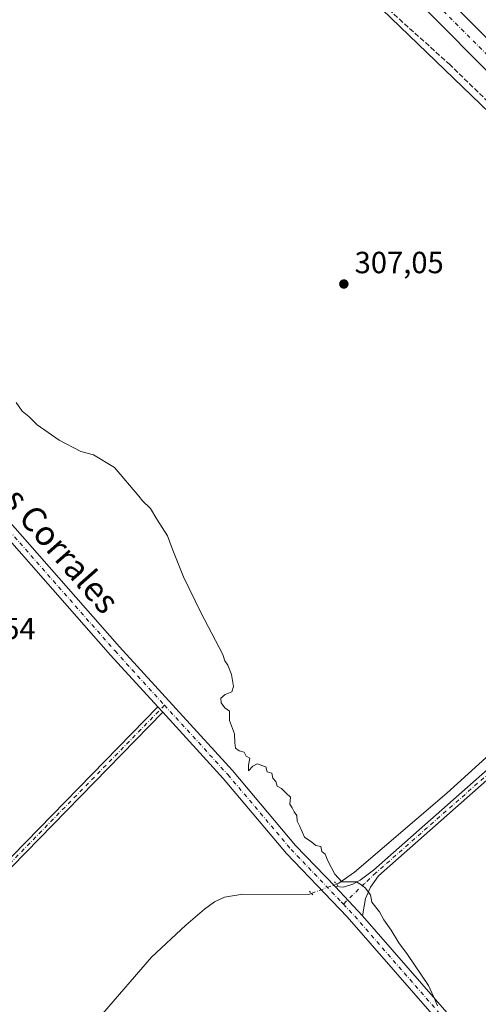
# Model space of a CAD drawing. Units: metres. Extents: x 611929 to 615416, y 4662237 to 4664606.
# Drawn here: x 612991 to 613141, y 4664124 to 4664445 of the extents above; entities that cross this region are included whole.
import ezdxf
from ezdxf.enums import TextEntityAlignment as Align

# ---------------------------------------------------------------- set-up
doc = ezdxf.new("R2010")
doc.units = ezdxf.units.M
doc.header["$MEASUREMENT"] = 0
for name, pattern in [('DGN Style 3', [2.307223458686699, 1.648016756204785, -0.6592067024819142]), ('DGN Style 4', [2.6384748266838614, 1.318413404963828, -0.6592067024819142, 0.001648016756204785, -0.6592067024819142]), ('DGN Style 5', [1.1536117293433497, 0.4944050268614355, -0.6592067024819142])]:
    doc.linetypes.add(name, pattern=pattern)
for name, color, linetype, lineweight in [('Camino Cxs', 7, 'Continuous', 0), ('Camino eje', 30, 'DGN Style 4', 13), ('Comarca CxS', 21, 'Continuous', 0), ('Comunidad Autónoma CxS', 142, 'Continuous', 0), ('Corriente artificial Cxs', 4, 'Continuous', 13), ('Corriente artificial eje', 142, 'DGN Style 4', 0), ('Corriente natural lineal', 142, 'Continuous', 13), ('Corriente natural lineal oculto', 9, 'DGN Style 4', 13), ('Cultivos herbáceos CxS', 92, 'Continuous', 0), ('Curva de nivel normal', 30, 'Continuous', 0), ('Municipio CxS', 4, 'Continuous', 0), ('Pista no pavimentada Cxs', 111, 'Continuous', 0), ('Pista no pavimentada eje', 91, 'DGN Style 4', 0), ('Provincia CxS', 1, 'Continuous', 0), ('Puente lineal', 2, 'DGN Style 5', 0), ('Punto de cota en terreno', 7, 'Continuous', 0), ('Rótulo de punto de cota en terreno', 7, 'Continuous', 0), ('Senda', 7, 'DGN Style 3', 0), ('Suelo desnudo CxS', 253, 'Continuous', 0), ('Texto cartográfico', 7, 'Continuous', 0)]:
    doc.layers.add(name, color=color, linetype=linetype, lineweight=lineweight)
doc.styles.add('Style-Arial', font='txt')

# ---------------------------------------------------------------- blocks, each defined once
blk = doc.blocks.new('*U7')
at = {"layer": 'Cultivos herbáceos CxS', "color": 92, "linetype": 'Continuous', "lineweight": 0}
blk.add_polyline3d([(612777.5190000003, 4664564.666099999, 308.2793999999994), (612969.2544999998, 4664567.754100001, 304.3466000000044), (612986.3293000003, 4664562.318499999, 305.4899000000005), (613002.7209000001, 4664554.117699999, 305.0292000000045), (613020.2849000003, 4664535.373500001, 304.9394999999931), (613059.4647000004, 4664504.312700001, 305.286300000007), (613103.4171000002, 4664454.5397, 305.6974999999948), (613167.8148999996, 4664392.4485, 305.382500000007), (613195.9153000005, 4664365.504100001, 305.4146000000038), (613207.6240999997, 4664351.4465, 305.3225999999996), (613213.4792999999, 4664336.2163, 305.4275000000052), (613219.3331000004, 4664318.6435, 305.3901999999944), (613228.6996999999, 4664272.9549, 305.9968999999983), (613235.0219000002, 4664255.6019, 305.7057000000059), (613243.7451, 4664223.6165, 305.6172999999981), (613255.8607000001, 4664203.7465, 305.3276999999944), (613268.4609000003, 4664186.784499999, 305.4787999999971), (613281.5465000002, 4664173.2149, 305.3463999999949), (613303.8387000002, 4664159.645300001, 305.1058000000049), (613321.1984999999, 4664148.774900001, 305.8978000000061), (613343.3812999995, 4664144.366900001, 305.8081999999995), (613380.9133000001, 4664137.0603, 305.8847999999998)], dxfattribs=at)
blk = doc.blocks.new('5PATER')
at = {"layer": 'Suelo desnudo CxS', "linetype": 'Continuous', "lineweight": 0}
h = blk.add_hatch(color=51, dxfattribs=at)
edge = h.paths.add_edge_path()
edge.add_ellipse((0, 0), major_axis=(-0.1095731443231308, -0.1110710700762829), ratio=0.9994222409660322, start_angle=0, end_angle=360)

msp = doc.modelspace()

# ---------------------------------------------------------------- linework, layer by layer
at = {"layer": 'Camino Cxs', "color": 7, "linetype": 'Continuous', "lineweight": 0, "extrusion": (0.006564534756522762, -0.007176137373029775, 0.999952703849454), "elevation": -29135.88331908483, "flags": 128}
msp.add_lwpolyline([(613020.5993289796, 4664131.862822041), (613022.2094465881, 4664130.102776723)], dxfattribs=at)
at = {"layer": 'Camino Cxs', "color": 7, "linetype": 'Continuous', "lineweight": 0, "extrusion": (-0.002754378861074597, 0.002939858918792102, 0.9999918852803894), "elevation": 12333.6270622041, "flags": 128}
msp.add_lwpolyline([(613101.2993445606, 4664136.48655056), (613092.3892337537, 4664145.996591656)], dxfattribs=at)
at = {"layer": 'Camino Cxs', "color": 7, "linetype": 'Continuous', "lineweight": 0}
for points in [[(613236.6073000003, 4664274.5351, 305.4853000000003), (613234.3400999998, 4664274.020099999, 305.9027999999962), (613224.7401000002, 4664268.4301, 306.0035000000062), (613194.4301000005, 4664242.5101, 306.6481000000058), (613145.4001000002, 4664198.5801, 308.3035999999993), (613108.0201000003, 4664165.670100001, 309.7448000000004), (613105.4001000002, 4664161.880100001, 309.9477000000043), (613103.7901, 4664158.210100001, 310.1370000000024), (613102.7701000003, 4664152.590100001, 310.3962999999931), (613093.8601000002, 4664162.100099999, 310.3438000000024), (613096.6174999997, 4664161.9187, 310.2121999999945), (613099.6337000001, 4664162.871300001, 310.0720000000001), (613102.0148999998, 4664164.1941, 309.9567999999999), (613106.3901000004, 4664167.530099999, 309.7216999999946), (613143.7600999996, 4664200.4301, 308.3420999999944), (613192.8000999996, 4664244.370100001, 306.6542000000045), (613223.2401000002, 4664270.4001, 305.9722000000039), (613226.0601000005, 4664272.290100001, 306.0016000000033), (613233.5500999996, 4664276.370100001, 305.8978000000061), (613235.8457000004, 4664276.9033, 305.3337999999931)], [(613037.4600999998, 4664219.090100001, 310.9026000000013), (612920.7600999996, 4664099.720100001, 315.8497000000062), (612898.0100999996, 4664077.470100001, 316.9668999999994), (612769.6201, 4663946.370100001, 323.1138000000064), (612767.8400999998, 4663947.970100001, 323.1252999999998), (612896.3300999999, 4664079.1501, 316.9870999999985), (612919.0800999999, 4664101.4001, 315.8994999999995), (613035.8501000004, 4664220.850099999, 310.9257999999973)]]:
    msp.add_polyline3d(points, close=True, dxfattribs=at)
for points in [[(613093.8601000002, 4664162.100099999, 310.3438000000024), (613096.6174999997, 4664161.9187, 310.2121999999945), (613099.6337000001, 4664162.871300001, 310.0720000000001), (613102.0148999998, 4664164.1941, 309.9567999999999), (613106.3901000004, 4664167.530099999, 309.7216999999946), (613143.7600999996, 4664200.4301, 308.3420999999944), (613192.8000999996, 4664244.370100001, 306.6542000000045), (613223.2401000002, 4664270.4001, 305.9722000000039), (613226.0601000005, 4664272.290100001, 306.0016000000033), (613233.5500999996, 4664276.370100001, 305.8978000000061), (613235.8457000004, 4664276.9033, 305.3337999999931)], [(613236.6073000003, 4664274.5351, 305.4853000000003), (613234.3400999998, 4664274.020099999, 305.9027999999962), (613224.7401000002, 4664268.4301, 306.0035000000062), (613194.4301000005, 4664242.5101, 306.6481000000058), (613145.4001000002, 4664198.5801, 308.3035999999993), (613108.0201000003, 4664165.670100001, 309.7448000000004), (613105.4001000002, 4664161.880100001, 309.9477000000043), (613103.7901, 4664158.210100001, 310.1370000000024), (613102.7701000003, 4664152.590100001, 310.3962999999931)], [(612767.8400999998, 4663947.970100001, 323.1252999999998), (612896.3300999999, 4664079.1501, 316.9870999999985), (612919.0800999999, 4664101.4001, 315.8994999999995), (613035.8501000004, 4664220.850099999, 310.9257999999973)], [(613037.4600999998, 4664219.090100001, 310.9026000000013), (612920.7600999996, 4664099.720100001, 315.8497000000062), (612898.0100999996, 4664077.470100001, 316.9668999999994), (612769.6201, 4663946.370100001, 323.1138000000064)]]:
    msp.add_polyline3d(points, dxfattribs=at)
at = {"layer": 'Camino eje', "color": 30, "linetype": 'DGN Style 4', "lineweight": 13}
for points in [[(613231.3642999995, 4664273.721899999, 306.1459000000032), (613230.2001, 4664273.155099999, 306.1150999999954), (613225.4001000002, 4664270.360099999, 305.9973999999929), (613223.9901000002, 4664269.415100001, 305.9907999999996), (613193.6151000002, 4664243.440099999, 306.6545000000042), (613144.5800999999, 4664199.505100001, 308.324099999998), (613107.2050999999, 4664166.600099999, 309.7353000000003), (613103.5251000002, 4664163.1351, 309.9608000000007), (613096.5692999996, 4664156.3751, 310.4533999999985)], [(613038.0515000002, 4664221.398499999, 310.834799999997), (612919.9200999998, 4664100.5601, 315.8794000000053), (612897.1700999998, 4664078.3101, 316.988400000002), (612767.6498999996, 4663946.067100001, 323.1717999999965)]]:
    msp.add_polyline3d(points, dxfattribs=at)
at = {"layer": 'Comarca CxS', "color": 21, "linetype": 'Continuous', "lineweight": 0}
msp.add_3dface([(615410.8800008516, 4662293.359983386), (611965.6600008263, 4662237.879983387), (611929.0000008271, 4664550.999983362), (615373.1000008526, 4664606.469983363)], dxfattribs=at)
at = {"layer": 'Comunidad Autónoma CxS', "color": 142, "linetype": 'Continuous', "lineweight": 0}
msp.add_3dface([(615410.8800008516, 4662293.359983386), (611965.6600008263, 4662237.879983387), (611929.0000008271, 4664550.999983362), (615373.1000008526, 4664606.469983363)], dxfattribs=at)
at = {"layer": 'Corriente artificial Cxs', "color": 4, "linetype": 'Continuous', "lineweight": 13}
for points in [[(613237.1294999998, 4664279.0624, 304.9079999999958), (613235.8501000004, 4664284.220100001, 304.4597000000067), (613233.8901000004, 4664292.280099999, 305.1064999999944), (613229.4700999996, 4664310.4801, 304.582899999994), (613223.4700999996, 4664333.390100001, 304.9609999999957), (613220.1001000004, 4664343.4901, 304.5936999999976), (613213.0301000001, 4664356.790100001, 304.7973000000056), (613205.8800999997, 4664366.710100001, 304.2753999999986), (613193.7500999998, 4664378.9801, 304.8035999999993), (613177.7901, 4664394.8201, 304.5699000000022), (613151.0301000001, 4664421.200099999, 304.8102999999974), (613118.3000999996, 4664454.090100001, 304.6964000000008), (613088.6601, 4664483.630100001, 304.715200000006), (613050.9901000002, 4664518.050100001, 304.9524999999995), (613023.0201000003, 4664546.0801, 304.6107999999949), (613015.8800999997, 4664551.880100001, 304.693299999999), (612990.6801000005, 4664568.090100001, 304.9992000000057), (612990.6662999997, 4664568.098999999, 304.9992000000057)], [(613008.0464000005, 4664568.378900001, 304.1664000000019), (613008.0601000005, 4664568.370100001, 304.1659999999974), (613021.5401, 4664559.700099999, 304.7492000000057), (613029.4901000002, 4664553.2501, 304.6150000000052), (613057.8101000005, 4664524.860099999, 304.3084999999992), (613071.7500999998, 4664510.9301, 304.713699999993), (613093.9501, 4664488.950099999, 304.6474000000017), (613123.6101000002, 4664459.4001, 304.4036999999953), (613156.3201000001, 4664426.520099999, 304.7700999999943), (613183.0701000001, 4664400.1601, 304.2587000000058), (613199.0701000001, 4664384.280099999, 304.482600000003), (613211.6300999997, 4664371.5701, 304.4236999999994), (613219.4200999998, 4664360.770099999, 304.4937999999966), (613227.0301000001, 4664346.460100001, 304.068299999999), (613230.6700999998, 4664335.540100001, 304.397100000002), (613236.7500999998, 4664312.3201, 304.4535000000033), (613243.1401000004, 4664286.0101, 303.8882000000012), (613244.4194999998, 4664280.872400001, 304.3199000000022)], [(613123.6101000002, 4664459.4001, 304.4036999999953), (613156.3201000001, 4664426.520099999, 304.7700999999943), (613183.0701000001, 4664400.1601, 304.2587000000058), (613199.0701000001, 4664384.280099999, 304.482600000003), (613211.6300999997, 4664371.5701, 304.4236999999994), (613219.4200999998, 4664360.770099999, 304.4937999999966), (613227.0301000001, 4664346.460100001, 304.068299999999), (613230.6700999998, 4664335.540100001, 304.397100000002), (613236.7500999998, 4664312.3201, 304.4535000000033), (613243.1401000004, 4664286.0101, 303.8882000000012), (613244.4200999998, 4664280.870100001, 304.3197999999975), (613237.1300999997, 4664279.0601, 304.9084000000003), (613235.8501000004, 4664284.220100001, 304.4597000000067), (613233.8901000004, 4664292.280099999, 305.1064999999944), (613229.4700999996, 4664310.4801, 304.582899999994), (613223.4700999996, 4664333.390100001, 304.9609999999957), (613220.1001000004, 4664343.4901, 304.5936999999976), (613213.0301000001, 4664356.790100001, 304.7973000000056), (613205.8800999997, 4664366.710100001, 304.2753999999986), (613193.7500999998, 4664378.9801, 304.8035999999993), (613177.7901, 4664394.8201, 304.5699000000022), (613151.0301000001, 4664421.200099999, 304.8102999999974), (613118.3000999996, 4664454.090100001, 304.6964000000008)]]:
    msp.add_polyline3d(points, dxfattribs=at)
at = {"layer": 'Corriente artificial eje', "color": 142, "linetype": 'DGN Style 4', "lineweight": 0}
msp.add_polyline3d([(612999.3009000003, 4664568.238, 304.0547999999981), (613017.9142000005, 4664556.2128, 303.5636999999988), (613023.2533999998, 4664552.095000001, 303.3386000000028), (613027.1935000002, 4664548.6362, 303.6407999999938), (613057.3543999996, 4664518.5516, 303.946299999996), (613090.6098999997, 4664486.970899999, 304.1025999999983), (613152.5834999997, 4664424.965, 304.2406000000047), (613196.2796999998, 4664381.747300001, 303.966499999995), (613206.7044000002, 4664371.185000001, 303.6808000000019), (613208.9201999997, 4664368.6746, 303.7241999999969), (613213.7779999999, 4664362.156199999, 304), (613216.7149999999, 4664357.7204, 304.0040000000009), (613222.2742, 4664347.364800001, 303.7256000000052), (613224.1249000002, 4664343.1196, 304.1824999999953), (613226.4504000006, 4664336.234300001, 304.2410999999993), (613228.539, 4664328.8508, 304.2373999999982), (613233.0645000003, 4664311.4869, 303.7654999999941), (613239.4686000004, 4664285.3048, 303.7725000000065)], dxfattribs=at)
at = {"layer": 'Corriente natural lineal', "color": 142, "linetype": 'Continuous', "lineweight": 13}
for points in [[(613094.3146000003, 4664162.9781, 310.2609999999986), (613094.3201000001, 4664162.9801, 310.260500000004), (613095.0800999999, 4664163.270099999, 310.1937000000034), (613100.1700999998, 4664166.8301, 309.905700000003), (613130.4401000004, 4664192.700099999, 308.7998999999982), (613183.9200999998, 4664241.120100001, 306.7823000000063), (613198.3800999997, 4664252.630100001, 306.4372000000003), (613221.8400999998, 4664273.670100001, 305.9094000000041), (613223.1852000002, 4664275.149700001, 305.8907999999938), (613233.3233000003, 4664282.7136, 305.3638000000064), (613239.4686000004, 4664285.3048, 303.7725000000065)], [(612809.2901, 4663912.390100001, 322.8242999999929), (612816.2901, 4663916.6801, 322.5109999999986), (612822.5800999999, 4663921.610099999, 322.1236000000063), (612883.8800999997, 4663982.550100001, 319.4833999999973), (612890.2301000003, 4663990.120100001, 319.1606000000029), (612930.1501000002, 4664030.280099999, 317.6909000000014), (612948.5900999998, 4664051.210100001, 317.1088000000018), (612995.1001000004, 4664097.040100001, 314.6946000000025), (613017.7100999998, 4664120.5801, 313.5329000000056), (613033.8300999999, 4664139.0701, 312.380799999999), (613045.0100999996, 4664149.5001, 311.8154000000068), (613051.1501000002, 4664154.770099999, 311.7305000000051), (613054.3901000004, 4664157.110099999, 311.7234999999928), (613057.6501000002, 4664158.6601, 311.6031999999978), (613063.6801000005, 4664159.6801, 311.4995999999956), (613085.1901000004, 4664159.5601, 310.8218000000052), (613086.1031, 4664159.897500001, 310.7357999999949)]]:
    msp.add_polyline3d(points, dxfattribs=at)
at = {"layer": 'Corriente natural lineal oculto', "color": 9, "linetype": 'DGN Style 4', "lineweight": 13, "extrusion": (0.05061334699809955, 0.01898794090218572, 0.9985378045952719), "elevation": 119903.4136115287, "flags": 128}
msp.add_lwpolyline([(4151616.04451872, -2209065.324094635), (4151616.04451872, -2209074.10727536)], dxfattribs=at)
at = {"layer": 'Cultivos herbáceos CxS', "color": 92, "linetype": 'Continuous', "lineweight": 0}
msp.add_polyline3d([(612969.2540999996, 4664567.7542, 304.3464999999997), (612986.3293000003, 4664562.318499999, 305.4899000000005), (613002.7209000001, 4664554.117699999, 305.0292000000045), (613020.2849000003, 4664535.373500001, 304.9394999999931), (613059.4647000004, 4664504.312700001, 305.286300000007), (613103.4171000002, 4664454.5397, 305.6974999999948), (613167.8148999996, 4664392.4485, 305.382500000007), (613195.9153000005, 4664365.504100001, 305.4146000000038), (613207.6240999997, 4664351.4465, 305.3225999999996), (613213.4792999999, 4664336.2163, 305.4275000000052), (613219.3331000004, 4664318.6435, 305.3901999999944), (613228.6996999999, 4664272.9549, 305.9968999999983), (613235.0219000002, 4664255.6019, 305.7057000000059), (613243.7451, 4664223.6165, 305.6172999999981), (613255.8607000001, 4664203.7465, 305.3276999999944), (613268.4609000003, 4664186.784499999, 305.4787999999971), (613281.5465000002, 4664173.2149, 305.3463999999949), (613303.8387000002, 4664159.645300001, 305.1058000000049), (613321.1984999999, 4664148.774900001, 305.8978000000061), (613343.3812999995, 4664144.366900001, 305.8081999999995), (613380.9133000001, 4664137.0603, 305.8847999999998)], dxfattribs=at)
at = {"layer": 'Curva de nivel normal', "color": 30, "linetype": 'Continuous', "lineweight": 0, "elevation": 310.0000000000001, "flags": 128}
msp.add_lwpolyline([(612989.5599999996, 4664320.290100001), (612991.5199999996, 4664317.540100001), (612993.6399999997, 4664315.7401), (612996.3600000005, 4664313.020099999), (613003.5599999996, 4664307.9901), (613010.6799999997, 4664304.370100001), (613014.8600000005, 4664303.220100001), (613021.7000000002, 4664299.0701), (613029.6799999997, 4664289.710100001), (613030.8300000001, 4664288.1501), (613033.4800000006, 4664285.6601), (613035.5499999998, 4664282.210100001), (613039.0199999996, 4664276.720100001), (613040.5499999998, 4664272.590100001), (613044.25, 4664263.390100001), (613049.9800000006, 4664251.670100001), (613057.1799999997, 4664238.0001), (613057.8300000001, 4664235.870100001), (613058.8200000003, 4664234.460100001), (613059.9800000006, 4664231.4101), (613060.6699999999, 4664227.5001), (613060.0700000003, 4664225.780099999), (613057.8799999999, 4664224.940099999), (613056.5099999999, 4664223.690099999), (613056.54, 4664222.2301), (613057.7800000003, 4664220.540100001), (613059.2699999996, 4664219.4001), (613059.3300000001, 4664216.370100001), (613061, 4664212.040100001), (613061.04, 4664209.0801), (613061.2800000003, 4664207.3201), (613062.4199999999, 4664206.460100001), (613064.0599999996, 4664206.100099999), (613064.7300000006, 4664204.770099999), (613065.9800000006, 4664204.090100001), (613065.5099999999, 4664201.8301), (613065.5599999996, 4664200.0001), (613066.9600000001, 4664201.5101), (613068.3899999997, 4664202.2401), (613071.1699999999, 4664201.210100001), (613071.5999999996, 4664199.640100001), (613073.1299999999, 4664199.170100001), (613073.5199999996, 4664197.5601), (613074.4199999999, 4664196.470100001), (613074.8600000005, 4664194.9101), (613076.3700000001, 4664194.210100001), (613077.7999999998, 4664192.670100001), (613079.2199999997, 4664191.390100001), (613079.04, 4664189.090100001), (613079.8600000005, 4664187.9101), (613080.4600000001, 4664186.5101), (613081.3399999999, 4664185.380100001), (613081.4699999997, 4664183.520099999), (613082.3399999999, 4664181.720100001), (613083.8499999996, 4664178.2401), (613086.2400000002, 4664176.640100001), (613087.5199999996, 4664175.5801), (613089.1500000004, 4664175.210100001), (613089.5599999996, 4664173.620100001), (613090.6399999997, 4664172.700099999), (613091.5300000003, 4664170.5001), (613093.7599999999, 4664166.140100001), (613096.0099999999, 4664163.6501), (613100.9100000003, 4664163.640100001), (613102.5599999996, 4664162.620100001), (613103.7000000002, 4664161.7601), (613105.3899999997, 4664159.450099999), (613105.8499999996, 4664157.0001), (613108.4299999997, 4664153.870100001), (613109.75, 4664151.2401), (613112.1600000003, 4664147.880100001), (613114.6799999997, 4664143.7401), (613117.5599999996, 4664139.960100001), (613124.4299999997, 4664129.8201), (613126.6200000001, 4664125.0101), (613127.3300000001, 4664123.1601)], dxfattribs=at)
at = {"layer": 'Municipio CxS', "color": 4, "linetype": 'Continuous', "lineweight": 0}
msp.add_3dface([(615410.8800008516, 4662293.359983386), (611965.6600008263, 4662237.879983387), (611929.0000008271, 4664550.999983362), (615373.1000008526, 4664606.469983363)], dxfattribs=at)
at = {"layer": 'Pista no pavimentada Cxs', "color": 111, "linetype": 'Continuous', "lineweight": 0, "extrusion": (0.006564534756522762, -0.007176137373029775, 0.999952703849454), "elevation": -29135.88331908483, "flags": 128}
msp.add_lwpolyline([(613020.5993289796, 4664131.862822041), (613022.2094465881, 4664130.102776723)], dxfattribs=at)
at = {"layer": 'Pista no pavimentada Cxs', "color": 111, "linetype": 'Continuous', "lineweight": 0, "extrusion": (-0.002754378861074597, 0.002939858918792102, 0.9999918852803894), "elevation": 12333.6270622041, "flags": 128}
msp.add_lwpolyline([(613101.2993445606, 4664136.48655056), (613092.3892337537, 4664145.996591656)], dxfattribs=at)
at = {"layer": 'Pista no pavimentada Cxs', "color": 111, "linetype": 'Continuous', "lineweight": 0}
for points in [[(612656.7701000003, 4664445.370100001, 313.1391000000003), (612742.7100999998, 4664423.170100001, 311.895399999994), (612872.1801000005, 4664391.790100001, 310.1484000000055), (612888.3901000004, 4664386.420100001, 310.3896999999997), (612895.0500999996, 4664382.8201, 310.4845999999961), (612901.3300999999, 4664377.860099999, 310.565499999997), (612934.3300999999, 4664341.460100001, 311.0237000000052), (613023.3501000004, 4664240.450099999, 311.0319000000018), (613060.2701000003, 4664200.030099999, 310.4891999999964), (613080.9501, 4664175.600099999, 310.3871000000072), (613093.8601000002, 4664162.100099999, 310.3438000000024)], [(612742.7100999998, 4664423.170100001, 311.895399999994), (612872.1801000005, 4664391.790100001, 310.1484000000055), (612888.3901000004, 4664386.420100001, 310.3896999999997), (612895.0500999996, 4664382.8201, 310.4845999999961), (612901.3300999999, 4664377.860099999, 310.565499999997), (612934.3300999999, 4664341.460100001, 311.0237000000052), (613023.3501000004, 4664240.450099999, 311.0319000000018), (613060.2701000003, 4664200.030099999, 310.4891999999964), (613080.9501, 4664175.600099999, 310.3871000000072), (613093.8601000002, 4664162.100099999, 310.3438000000024), (613102.7701000003, 4664152.590100001, 310.3962999999931), (613174.4901000002, 4664070.550100001, 308.9952000000048), (613217.4301000005, 4664022.050100001, 310.6533000000054), (613302.0401, 4663929.370100001, 314.5034000000014), (613325.5800999999, 4663903.3201, 314.1839999999939), (613348.4901000002, 4663875.5601, 313.3583000000072), (613372.7100999998, 4663848.2401, 313.242499999993)], [(613369.7401000002, 4663845.5801, 313.497000000003), (613345.4600999998, 4663872.970100001, 313.5093000000052), (613322.5601000005, 4663900.720100001, 314.3001999999979), (613310.3866999998, 4663914.1929, 314.6693999999989), (613299.0900999998, 4663926.700099999, 314.7780999999959), (613214.4700999996, 4664019.390100001, 310.8847999999998), (613171.5000999998, 4664067.920100001, 309.1662999999971), (613097.7701000003, 4664152.2601, 310.554099999994), (613077.9901000002, 4664172.940099999, 310.5985999999975), (613057.2801000001, 4664197.4001, 310.7201999999961), (613037.4600999998, 4664219.090100001, 310.9026000000013), (613035.8501000004, 4664220.850099999, 310.9257999999973), (613020.3800999997, 4664237.790100001, 311.1839000000036), (612931.3601000002, 4664338.8101, 311.1184000000067), (612898.6001000004, 4664374.940099999, 310.6370000000024), (612897.6821, 4664375.914100001, 310.6095999999961), (612892.9593000002, 4664379.565500001, 310.5170999999973), (612889.3476999998, 4664381.5101, 310.4526000000042), (612886.8000999996, 4664382.7501, 310.3806999999942), (612871.0800999999, 4664387.950099999, 310.2063999999955), (612741.7500999998, 4664419.3101, 311.9575999999943)], [(613035.8501000004, 4664220.850099999, 310.9257999999973), (613020.3800999997, 4664237.790100001, 311.1839000000036), (612931.3601000002, 4664338.8101, 311.1184000000067), (612898.6001000004, 4664374.940099999, 310.6370000000024), (612897.6821, 4664375.914100001, 310.6095999999961)], [(613310.3866999998, 4663914.1929, 314.6693999999989), (613299.0900999998, 4663926.700099999, 314.7780999999959), (613214.4700999996, 4664019.390100001, 310.8847999999998), (613171.5000999998, 4664067.920100001, 309.1662999999971), (613097.7701000003, 4664152.2601, 310.554099999994), (613077.9901000002, 4664172.940099999, 310.5985999999975), (613057.2801000001, 4664197.4001, 310.7201999999961), (613037.4600999998, 4664219.090100001, 310.9026000000013)], [(613102.7701000003, 4664152.590100001, 310.3962999999931), (613174.4901000002, 4664070.550100001, 308.9952000000048), (613217.4301000005, 4664022.050100001, 310.6533000000054), (613302.0401, 4663929.370100001, 314.5034000000014), (613325.5800999999, 4663903.3201, 314.1839999999939), (613348.4901000002, 4663875.5601, 313.3583000000072), (613372.7100999998, 4663848.2401, 313.242499999993)]]:
    msp.add_polyline3d(points, dxfattribs=at)
at = {"layer": 'Pista no pavimentada eje', "color": 91, "linetype": 'DGN Style 4', "lineweight": 0}
for points in [[(612895.3784999996, 4664379.7741, 310.5277999999962), (612896.8251, 4664378.880100001, 310.5424999999959), (612899.9650999998, 4664376.4001, 310.5902999999962), (612932.8450999996, 4664340.1351, 311.0819999999949), (613021.8651000002, 4664239.120100001, 311.1049000000057), (613038.0515000002, 4664221.398499999, 310.834799999997)], [(613038.0515000002, 4664221.398499999, 310.834799999997), (613058.7751000002, 4664198.715100001, 310.6137000000017), (613079.4700999996, 4664174.270099999, 310.4976000000024), (613095.8151000004, 4664157.1801, 310.4523999999947), (613096.5692999996, 4664156.3751, 310.4533999999985)], [(613096.5692999996, 4664156.3751, 310.4533999999985), (613100.2701000003, 4664152.425100001, 310.4752000000008), (613172.9951, 4664069.235099999, 309.1113999999943), (613215.9501, 4664020.720100001, 310.7770000000019), (613300.5651000004, 4663928.0351, 314.6350999999996), (613316.8935000002, 4663909.9627, 314.4588999999978)]]:
    msp.add_polyline3d(points, dxfattribs=at)
at = {"layer": 'Provincia CxS', "color": 1, "linetype": 'Continuous', "lineweight": 0}
msp.add_3dface([(615410.8800008516, 4662293.359983386), (611965.6600008263, 4662237.879983387), (611929.0000008271, 4664550.999983362), (615373.1000008526, 4664606.469983363)], dxfattribs=at)
at = {"layer": 'Puente lineal', "color": 2, "linetype": 'DGN Style 5', "lineweight": 0, "extrusion": (-0.0008491796442421854, 0.0009409828501747157, 0.9999991967222812), "elevation": 4178.551793084244, "flags": 128}
msp.add_lwpolyline([(613093.7325311458, 4664161.803092941), (613094.8425325282, 4664160.573092395)], dxfattribs=at)
at = {"layer": 'Puente lineal', "color": 2, "linetype": 'DGN Style 5', "lineweight": 0, "extrusion": (0.02050476233460482, -0.02144906059328549, 0.9995596493062668), "elevation": -87160.062580451, "flags": 128}
msp.add_lwpolyline([(3666172.671623076, 2946497.712025542), (3666172.671623076, 2946495.51139743)], dxfattribs=at)
at = {"layer": 'Senda', "color": 7, "linetype": 'DGN Style 3', "lineweight": 0}
msp.add_polyline3d([(612963.9726, 4664567.669, 304.4680999999982), (612964.0225000001, 4664567.626900001, 304.4694000000018), (612968.9172999999, 4664563.3937, 304.5261000000028), (612974.7380999997, 4664560.3509, 304.7164000000048), (612987.7027000004, 4664556.9113, 304.7589000000008), (612998.9474999999, 4664552.8103, 304.8282000000036), (613008.8693000004, 4664546.3279, 304.9781999999978), (613028.4486999996, 4664528.6009, 304.9811999999947), (613056.8913000004, 4664503.2009, 305.3497000000062), (613069.4851000002, 4664491.795100001, 305.4998000000051), (613107.9600999998, 4664451.8651, 305.6906000000017), (613131.1401000004, 4664430.975099999, 305.6067999999942), (613157.8151000004, 4664405.1601, 305.452099999995), (613168.3651000002, 4664393.140100001, 305.4057999999932), (613192.4351000005, 4664368.850099999, 305.4184999999998), (613202.3901000004, 4664357.360099999, 305.3323999999994), (613209.0351, 4664348.1151, 305.3796000000002), (613212.9650999998, 4664339.780099999, 305.4042000000045), (613222.8300999999, 4664308.225099999, 305.4532000000036), (613228.8300999999, 4664282.880100001, 305.7485000000015), (613229.4451000001, 4664281.295100001, 305.8138000000035), (613231.0396999996, 4664275.002599999, 306.100099999996)], dxfattribs=at)
at = {"layer": 'Suelo desnudo CxS', "color": 253, "linetype": 'Continuous', "lineweight": 0}
for points in [[(612969.2540999996, 4664567.7542, 304.3464999999997), (612986.3293000003, 4664562.318499999, 305.4899000000005), (613002.7209000001, 4664554.117699999, 305.0292000000045), (613020.2849000003, 4664535.373500001, 304.9394999999931), (613059.4647000004, 4664504.312700001, 305.286300000007), (613103.4171000002, 4664454.5397, 305.6974999999948), (613167.8148999996, 4664392.4485, 305.382500000007), (613195.9153000005, 4664365.504100001, 305.4146000000038), (613207.6240999997, 4664351.4465, 305.3225999999996), (613213.4792999999, 4664336.2163, 305.4275000000052), (613219.3331000004, 4664318.6435, 305.3901999999944), (613228.6996999999, 4664272.9549, 305.9968999999983), (613235.0219000002, 4664255.6019, 305.7057000000059), (613243.7451, 4664223.6165, 305.6172999999981), (613255.8607000001, 4664203.7465, 305.3276999999944), (613268.4609000003, 4664186.784499999, 305.4787999999971), (613281.5465000002, 4664173.2149, 305.3463999999949), (613303.8387000002, 4664159.645300001, 305.1058000000049), (613321.1984999999, 4664148.774900001, 305.8978000000061), (613343.3812999995, 4664144.366900001, 305.8081999999995), (613380.9133000001, 4664137.0603, 305.8847999999998)], [(613380.9133000001, 4664137.0603, 305.8847999999998), (613343.3812999995, 4664144.366900001, 305.8081999999995), (613321.1984999999, 4664148.774900001, 305.8978000000061), (613303.8387000002, 4664159.645300001, 305.1058000000049), (613281.5465000002, 4664173.2149, 305.3463999999949), (613268.4609000003, 4664186.784499999, 305.4787999999971), (613255.8607000001, 4664203.7465, 305.3276999999944), (613243.7451, 4664223.6165, 305.6172999999981), (613235.0219000002, 4664255.6019, 305.7057000000059), (613228.6996999999, 4664272.9549, 305.9968999999983), (613219.3331000004, 4664318.6435, 305.3901999999944), (613213.4792999999, 4664336.2163, 305.4275000000052), (613207.6240999997, 4664351.4465, 305.3225999999996), (613195.9153000005, 4664365.504100001, 305.4146000000038), (613167.8148999996, 4664392.4485, 305.382500000007), (613103.4171000002, 4664454.5397, 305.6974999999948), (613059.4647000004, 4664504.312700001, 305.286300000007), (613020.2849000003, 4664535.373500001, 304.9394999999931), (613002.7209000001, 4664554.117699999, 305.0292000000045), (612986.3293000003, 4664562.318499999, 305.4899000000005)]]:
    msp.add_polyline3d(points, dxfattribs=at)

# ---------------------------------------------------------------- block references
at = {"layer": 'Cultivos herbáceos CxS', "color": 92, "linetype": 'Continuous', "lineweight": 0}
msp.add_blockref('*U7', (0, 0), dxfattribs=at)
at = {"layer": 'Punto de cota en terreno', "color": 7, "linetype": 'Continuous', "lineweight": 0, "xscale": 10, "yscale": 10, "zscale": 10}
msp.add_blockref('5PATER', (613096.7199999997, 4664359.060000001, 307.0500000000029), dxfattribs=at)

# ---------------------------------------------------------------- texts
at = {"layer": 'Rótulo de punto de cota en terreno', "color": 7, "linetype": 'Continuous', "lineweight": 0, "style": 'Style-Arial'}
for s, p in [('307,05', (613100.2478, 4664362.5878)), ('312,54', (612966.7378000002, 4664242.957800001))]:
    msp.add_text(s, height=7.000000000000002, dxfattribs=at).set_placement(p)
at = {"layer": 'Texto cartográfico', "color": 7, "linetype": 'Continuous', "lineweight": 0, "style": 'Style-Arial'}
msp.add_text('Camino de los Corrales', height=8, rotation=311.3837357483178, dxfattribs=at).set_placement((612982.3022427983, 4664297.075649656), align=Align.MIDDLE_CENTER)

doc.saveas('drawing.dxf')
